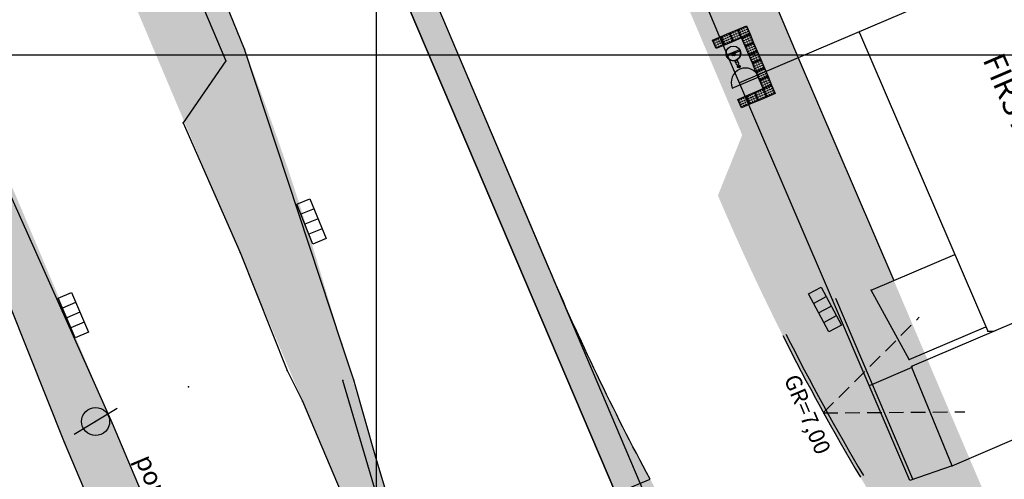
# Model space of a CAD drawing. Extents: x 676903 to 680124, y 7174048 to 7178367.
# Drawn here: x 677384 to 677427, y 7177882 to 7177902 of the extents above; entities that cross this region are included whole.
import ezdxf

# ---------------------------------------------------------------- set-up
doc = ezdxf.new("R2010")
doc.units = 0
doc.header["$LTSCALE"] = 0.1
doc.header["$MEASUREMENT"] = 0
doc.linetypes.add('418-001-S00_$0$HIDDEN', pattern=[9.525, 6.35, -3.175])
doc.linetypes.add('418-037-C00_$0$LIN0', pattern=[0])
doc.layers.get('0').update_dxf_attribs({"color": 1})
for name, color, linetype in [('418-001-S00_$0$CADASTRO', 251, 'Continuous'), ('418-001-S00_$0$EIXO', 251, 'Continuous'), ('418-001-S00_$0$ENT-VEI', 251, 'Continuous'), ('418-001-S00_$0$S-BLOBO_EXIST', 251, 'Continuous'), ('418-001-S00_$0$S-CALV', 251, 'Continuous'), ('418-001-S00_$0$S-CALÇADA', 251, 'Continuous'), ('418-001-S00_$0$S-CHAMADA', 251, '418-001-S00_$0$HIDDEN'), ('418-001-S00_$0$S-DIVISA', 251, 'Continuous'), ('418-001-S00_$0$S-GRADIL', 251, 'Continuous'), ('418-001-S00_$0$S-GUIAREB', 251, 'Continuous'), ('418-001-S00_$0$S-MFIO', 251, 'Continuous'), ('418-001-S00_$0$S-MURO', 251, 'Continuous'), ('418-001-S00_$0$S-NUMERO-PREDIAL', 251, 'Continuous'), ('418-001-S00_$0$S-PONTOCOTA', 251, 'Continuous'), ('418-001-S00_$0$S-POSTE', 251, 'Continuous'), ('418-003-S00_$0$malha-lin', 252, 'Continuous'), ('418-037-C00_$0$01', 2, 'Continuous'), ('418-037-C00_$0$C-RAMPA', 102, 'Continuous'), ('418-037-C00_$0$COTAS', 24, 'Continuous'), ('418-037-C00_$0$G-GUIAS REBAIXADAS', 170, 'Continuous'), ('418-037-C00_$0$G-RAMPAS', 1, 'Continuous'), ('418-037-C00_$0$LEGENDA', 7, '418-037-C00_$0$LIN0'), ('418-037-C00_$0$lixeira', 105, 'Continuous'), ('418-037-C00_$0$TUBOS', 1, 'Continuous'), ('418-038-C00_$0$H-PAVER PESADO', 252, 'Continuous'), ('418-038-C00_$0$HA-CALÇADA-CLARO', 251, 'Continuous'), ('INSERÇÃO', 1, 'Continuous')]:
    doc.layers.add(name, color=color, linetype=linetype)
doc.layers.add('418-038-C00_$0$GRAMA', color=7, linetype='Continuous', true_color=0xd8e58c)
doc.layers.add('418-038-C00_$0$poli-grama', color=95, linetype='Continuous', plot=False)
doc.styles.add('418-001-S00_$0$Standard', font='arial.ttf')
doc.styles.add('418-037-C00_$0$Standard', font='arial.ttf')
pattern_1 = [(23.031825612, (0, 0), (0.268755013354, 0.666257264724), [1.524, -0.508]), (113.031825612, (0.4675, 0.19875), (0.268755013354, 0.666257264724), [1.524, -0.508])]

# ---------------------------------------------------------------- blocks, each defined once
blk = doc.blocks.new('418-001-S00_$0$BLOBO')
at = {"layer": '418-001-S00_$0$S-BLOBO_EXIST'}
for p, q in [((-0.46875, -0.625), (-0.46875, 0)), ((0, -0.625), (0, 0)), ((0.46875, -0.625), (0.46875, 0))]:
    blk.add_line(p, q, dxfattribs=at)
blk.add_lwpolyline([(-0.9375, 0), (0.9375, 0), (0.9375, -0.625), (-0.9375, -0.625)], close=True, dxfattribs=at)
blk = doc.blocks.new('418-001-S00_$0$POSTE')
at = {"layer": '418-001-S00_$0$S-POSTE'}
blk.add_line((936, 571), (-936, -571), dxfattribs=at)
blk.add_ellipse((0, 0), major_axis=(-431, 431), ratio=1, start_param=1.570796324696593, end_param=7.853981631876179, dxfattribs=at)
blk = doc.blocks.new('418-001-S00_$0$PONTO')
blk.add_point((0, 0))
blk = doc.blocks.new('418-001-S00_')
at = {"layer": '418-001-S00_$0$ENT-VEI'}
for p, q in [((677421.506, 7177889.767), (677425.138, 7177891.326)), ((677423.153, 7177886.751), (677426.487, 7177888.182))]:
    blk.add_line(p, q, dxfattribs=at)
for points in [[(677423.153, 7177886.751), (677421.506, 7177889.767)], [(677425.021, 7177882.131), (677423.269, 7177886.405), (677423.252, 7177886.455)], [(677425.021, 7177882.131), (677430.613, 7177884.534)]]:
    blk.add_lwpolyline(points, dxfattribs=at)
at = {"layer": '418-001-S00_$0$S-CALV'}
for points in [[(677412.66, 7177913.314), (677418.328, 7177899.878)], [(677421.004, 7177900.958), (677426.571, 7177887.987), (677426.857, 7177887.987)]]:
    blk.add_lwpolyline(points, dxfattribs=at)
at = {"layer": '418-001-S00_$0$S-CALÇADA'}
for p, q in [((677418.328, 7177899.878), (677415.779, 7177898.784)), ((677418.328, 7177899.878), (677422.487, 7177890.188)), ((677423.269, 7177886.405), (677421.42, 7177885.616)), ((677425.021, 7177882.131), (677423.183, 7177881.486))]:
    blk.add_line(p, q, dxfattribs=at)
at = {"layer": '418-001-S00_$0$S-CHAMADA'}
for q in [(677423.599, 7177888.594), (677425.581, 7177884.48)]:
    blk.add_line((677419.425, 7177884.432), q, dxfattribs=at)
at = {"layer": '418-001-S00_$0$S-DIVISA'}
for points in [[(677441.505, 7177909.756), (677418.328, 7177899.878)], [(677446.466, 7177896.349), (677423.281, 7177886.468)]]:
    blk.add_lwpolyline(points, dxfattribs=at)
at = {"layer": '418-001-S00_$0$S-GRADIL'}
blk.add_lwpolyline([(677417.209, 7177837.409), (677407.676, 7177860.026), (677401.397, 7177876.165), (677398.545, 7177885.835)], dxfattribs=at)
blk.add_lwpolyline([(677417.209, 7177837.409), (677407.676, 7177860.026), (677401.397, 7177876.165), (677398.545, 7177885.835)], dxfattribs=at)
at = {"layer": '418-001-S00_$0$S-GUIAREB'}
for points in [[(677423.183, 7177881.486), (677419.827, 7177889.349)], [(677423.321, 7177881.545), (677419.965, 7177889.407)]]:
    blk.add_lwpolyline(points, dxfattribs=at)
at = {"layer": '418-001-S00_$0$S-MFIO'}
for points in [[(677450.479, 7177796.69), (677449.203, 7177799.623), (677438.329, 7177825.385), (677428.14, 7177849.42), (677423.177, 7177860.899), (677417.738, 7177873.596), (677413.598, 7177876.406), (677411.461, 7177881.371), (677402.885, 7177901.598), (677389.542, 7177933.146), (677380.208, 7177954.832), (677366.655, 7177986.7), (677354.287, 7178015.793), (677341, 7178046.832), (677328.305, 7178076.547), (677314.681, 7178108.704), (677301.901, 7178138.7), (677288.861, 7178169.293), (677275.686, 7178200.285)], [(677449.121, 7177796.077), (677447.389, 7177799.202), (677434.878, 7177823.75), (677424.611, 7177847.514), (677418.151, 7177862.685), (677410.408, 7177880.923), (677401.795, 7177901.131), (677388.368, 7177932.674), (677379.021, 7177954.586), (677365.493, 7177986.299), (677353.211, 7178015.404), (677339.79, 7178046.682), (677327.205, 7178076.154), (677313.489, 7178108.457), (677300.775, 7178138.312), (677287.748, 7178168.888), (677274.548, 7178199.776)], [(677440.093, 7177791.884), (677434.228, 7177802.137), (677425.925, 7177817.773), (677423.721, 7177822.801), (677410.78, 7177853.312), (677404.678, 7177868.163), (677401.811, 7177876.355), (677399.978, 7177882.486), (677399.012, 7177885.861), (677398.497, 7177887.427), (677394.266, 7177900.255), (677386.449, 7177919.441)], [(677385.317, 7177918.946), (677393.448, 7177899.741), (677391.6, 7177897.046), (677394.071, 7177891.401), (677396.123, 7177886.275), (677396.789, 7177884.945), (677403.988, 7177867.928), (677410.316, 7177853.03), (677423.279, 7177822.509), (677435.733, 7177793.198), (677436.843, 7177790.532)], [(677419.827, 7177889.349), (677414.913, 7177900.801), (677411.401, 7177909.192)], [(677375.262, 7177897.569), (677378.971, 7177898.896), (677380.407, 7177899.2), (677381.892, 7177898.555), (677382.189, 7177898.111), (677388.511, 7177883.985), (677401.961, 7177852.113), (677415.83, 7177819.601), (677419.639, 7177810.735), (677419.723, 7177808.989), (677419.527, 7177808.229), (677418.835, 7177807.326), (677415.859, 7177805.196), (677415.197, 7177804.857)]]:
    blk.add_lwpolyline(points, dxfattribs=at)
at = {"layer": '418-001-S00_$0$S-MURO'}
blk.add_lwpolyline([(677414.581, 7177806.168), (677416.282, 7177807.73), (677417.028, 7177811.22), (677413.695, 7177818.994), (677399.927, 7177851.263), (677386.439, 7177883.148), (677381.669, 7177895.078), (677380.292, 7177895.578), (677377.62, 7177896.807), (677375.693, 7177896.808), (677374.776, 7177896.404), (677373.719, 7177898.507)], dxfattribs=at)
at = {"layer": '418-001-S00_$0$CADASTRO'}
for p, rotation in [((677396.885, 7177892.643), 112.1690934537053), ((677419.773, 7177889.078), 298.1024923163065), ((677386.534, 7177888.561), 113.2416303028829)]:
    blk.add_blockref('418-001-S00_$0$BLOBO', p, dxfattribs=dict(at, rotation=rotation))
at = {"layer": '418-001-S00_$0$CADASTRO', "xscale": 0.001, "yscale": 0.001, "zscale": 0.001}
blk.add_blockref('418-001-S00_$0$POSTE', (677387.792, 7177884.059), dxfattribs=at)
at = {"layer": '418-001-S00_$0$EIXO'}
blk.add_blockref('418-001-S00_$0$PONTO', (677391.829, 7177885.57), dxfattribs=at)
at = {"layer": '418-001-S00_$0$S-PONTOCOTA'}
for p in [(677401.795, 7177901.131), (677421.004, 7177900.958), (677414.913, 7177900.801), (677394.266, 7177900.255), (677393.448, 7177899.741), (677418.328, 7177899.878), (677391.6, 7177897.046), (677396.885, 7177892.643), (677394.071, 7177891.401), (677421.506, 7177889.767), (677419.827, 7177889.349), (677419.773, 7177889.078), (677386.534, 7177888.561), (677426.571, 7177887.987), (677398.497, 7177887.427), (677423.153, 7177886.751), (677396.123, 7177886.275), (677423.269, 7177886.405), (677423.281, 7177886.468), (677398.545, 7177885.835), (677399.012, 7177885.861), (677396.789, 7177884.945), (677387.792, 7177884.059), (677388.511, 7177883.985), (677386.439, 7177883.148), (677399.978, 7177882.486), (677425.021, 7177882.131)]:
    blk.add_blockref('418-001-S00_$0$PONTO', p, dxfattribs=at)
at = {"layer": '418-001-S00_$0$S-NUMERO-PREDIAL', "style": '418-001-S00_$0$Standard'}
blk.add_text('FIRST LINE', height=0.972, rotation=293.224, dxfattribs=at).set_placement((677426.339, 7177899.799))
blk = doc.blocks.new('418-038-C00_')
at = {"layer": '418-038-C00_$0$GRAMA'}
h = blk.add_hatch(color=256, dxfattribs=at)
edge = h.paths.add_edge_path()
edge.add_arc((677508.766, 7177933.67), 110, 202.97673, 208.27975, ccw=False)
edge.add_line((677407.493, 7177890.73), (677402.885, 7177901.598))
edge.add_line((677402.885, 7177901.598), (677389.542, 7177933.146))
edge.add_line((677389.542, 7177933.146), (677380.208, 7177954.832))
edge.add_line((677380.208, 7177954.832), (677366.655, 7177986.7))
edge.add_line((677366.655, 7177986.7), (677354.287, 7178015.793))
edge.add_line((677354.287, 7178015.793), (677341, 7178046.832))
edge.add_line((677341, 7178046.832), (677328.305, 7178076.547))
edge.add_line((677328.305, 7178076.547), (677314.681, 7178108.704))
edge.add_line((677314.681, 7178108.704), (677301.901, 7178138.7))
edge.add_line((677301.901, 7178138.7), (677288.862, 7178169.293))
edge.add_line((677288.862, 7178169.293), (677276.99, 7178197.217))
edge.add_line((677276.99, 7178197.217), (677275.848, 7178196.733))
edge.add_line((677275.848, 7178196.733), (677287.748, 7178168.887))
edge.add_line((677287.748, 7178168.887), (677300.775, 7178138.312))
edge.add_line((677300.775, 7178138.312), (677313.489, 7178108.457))
edge.add_line((677313.489, 7178108.457), (677327.205, 7178076.154))
edge.add_line((677327.205, 7178076.154), (677339.79, 7178046.682))
edge.add_line((677339.79, 7178046.682), (677353.211, 7178015.404))
edge.add_line((677353.211, 7178015.404), (677365.493, 7177986.299))
edge.add_line((677365.493, 7177986.299), (677379.021, 7177954.586))
edge.add_line((677379.021, 7177954.586), (677388.368, 7177932.674))
edge.add_line((677388.368, 7177932.674), (677401.795, 7177901.131))
edge.add_line((677401.795, 7177901.131), (677410.408, 7177880.923))
edge.add_line((677410.408, 7177880.923), (677411.895, 7177881.554))
at = {"layer": '418-038-C00_$0$H-PAVER PESADO'}
h = blk.add_hatch(color=256, dxfattribs=at)
edge = h.paths.add_edge_path()
edge.add_arc((677507.394, 7177932.949), 100.301, 206.71737, 210.72168)
edge.add_line((677421.169, 7177881.709), (677425.348, 7177883.468))
edge.add_line((677425.348, 7177883.468), (677422.612, 7177889.905))
edge.add_line((677422.612, 7177889.905), (677417.802, 7177887.855))
at = {"layer": '418-038-C00_$0$HA-CALÇADA-CLARO'}
h = blk.add_hatch(dxfattribs=at)
h.set_pattern_fill('AR-HBONE', color=256, scale=0.005, angle=45, style=0)
h.set_pattern_definition([(23.076976, (677982.4214, 7176586.9295), (0.2682299, 0.66646884), [1.524, -0.508]), (113.076976, (677982.88873, 7176587.12863), (0.2682299, 0.66646884), [1.524, -0.508])])
h.paths.add_polyline_path([(677397.325, 7177891.343, 0.024023), (677393.654, 7177901.759), (677386.449, 7177919.441), (677372.747, 7177951.413), (677359.209, 7177983.273), (677346.008, 7178014.181), (677333.384, 7178043.888), (677332.449, 7178046.09), (677331.368, 7178045.631), (677332.369, 7178043.287), (677344.926, 7178013.73), (677358.052, 7177982.899), (677371.624, 7177950.995), (677385.088, 7177919.484), (677384.028, 7177916.861), (677386.322, 7177911.444, -0.021768), (677387.234, 7177908.997), (677388.868, 7177903.957, 0.021711), (677389.777, 7177901.517), (677401.965, 7177872.71), (677402.876, 7177873.097, -0.009704), (677401.513, 7177877.348)])
h = blk.add_hatch(dxfattribs=at)
h.set_pattern_fill('AR-HBONE', color=256, scale=0.005, angle=45, style=0)
h.set_pattern_definition(pattern_1)
edge = h.paths.add_edge_path()
edge.add_line((677459.039, 7177822.793), (677456.327, 7177821.64))
edge.add_line((677456.327, 7177821.64), (677449.977, 7177824.201))
edge.add_line((677449.977, 7177824.201), (677445.826, 7177833.966))
edge.add_line((677445.826, 7177833.966), (677446.306, 7177834.171))
edge.add_line((677446.306, 7177834.171), (677412.66, 7177913.314))
edge.add_line((677412.66, 7177913.314), (677373.531, 7178006.208))
edge.add_line((677373.531, 7178006.208), (677379.75, 7178008.911))
edge.add_line((677379.75, 7178008.911), (677377.019, 7178015.335))
edge.add_line((677377.019, 7178015.335), (677372.649, 7178013.472))
edge.add_arc((677375.788, 7178006.113), 8, 113.0986, 203.03)
edge.add_line((677368.425, 7178002.983), (677368.886, 7178001.901))
edge.add_line((677368.886, 7178001.901), (677371.509, 7178000.841))
edge.add_line((677371.509, 7178000.841), (677375.858, 7177990.612))
edge.add_line((677375.858, 7177990.612), (677389.402, 7177958.766))
edge.add_line((677389.402, 7177958.766), (677398.74, 7177937.071))
edge.add_line((677398.74, 7177937.071), (677412.095, 7177905.493))
edge.add_line((677412.095, 7177905.493), (677415.9, 7177896.518))
edge.add_line((677415.9, 7177896.518), (677414.843, 7177893.887))
edge.add_arc((677508.766, 7177933.67), 102, 202.95601, 210.23422)
edge.add_line((677420.64, 7177882.309), (677424.453, 7177875.86))
edge.add_arc((677326.336, 7177817.815), 114, 23.30957, 30.60795, ccw=False)
edge.add_line((677431.032, 7177862.925), (677435.496, 7177852.564))
edge.add_line((677435.496, 7177852.564), (677436.169, 7177850.977))
edge.add_line((677436.169, 7177850.977), (677438.823, 7177844.717))
edge.add_line((677438.823, 7177844.717), (677445.695, 7177828.507))
edge.add_line((677445.695, 7177828.507), (677448.67, 7177821.481))
edge.add_arc((677456.037, 7177824.6), 8, 202.949, 293.0986)
edge.add_line((677459.175, 7177817.241), (677461.058, 7177818.044))
edge.add_line((677461.058, 7177818.044), (677459.039, 7177822.793))
h = blk.add_hatch(dxfattribs=at)
h.set_pattern_fill('AR-HBONE', color=256, scale=0.005, angle=45, style=0)
h.set_pattern_definition(pattern_1)
edge = h.paths.add_edge_path()
edge.add_line((677416.87, 7177811.587), (677417.028, 7177811.22))
edge.add_line((677417.028, 7177811.22), (677416.282, 7177807.73))
edge.add_line((677416.282, 7177807.73), (677414.581, 7177806.168))
edge.add_line((677414.581, 7177806.168), (677415.216, 7177804.67))
edge.add_line((677415.216, 7177804.67), (677415.588, 7177804.828))
edge.add_arc((677413.235, 7177810.348), 6, 293.0848, 383.0198)
edge.add_line((677418.757, 7177812.694), (677415.916, 7177819.381))
edge.add_line((677415.916, 7177819.381), (677402.952, 7177849.902))
edge.add_line((677402.952, 7177849.902), (677396.623, 7177864.805))
edge.add_line((677396.623, 7177864.805), (677384.315, 7177893.895))
edge.add_arc((677377.869, 7177891.167), 7, 22.9324, 113.0713)
edge.add_line((677375.125, 7177897.607), (677374.272, 7177897.244))
edge.add_line((677374.272, 7177897.244), (677374.652, 7177896.35))
edge.add_line((677374.652, 7177896.35), (677375.693, 7177896.808))
edge.add_line((677375.693, 7177896.808), (677377.62, 7177896.807))
edge.add_line((677377.62, 7177896.807), (677381.669, 7177895.078))
edge.add_line((677381.669, 7177895.078), (677386.439, 7177883.148))
edge.add_line((677386.439, 7177883.148), (677399.927, 7177851.263))
edge.add_line((677399.927, 7177851.263), (677413.695, 7177818.994))
edge.add_line((677413.695, 7177818.994), (677416.87, 7177811.587))
h = blk.add_hatch(dxfattribs=at)
h.set_pattern_fill('AR-HBONE', color=256, scale=0.005, angle=45, style=0)
h.set_pattern_definition([(203.0318, (677446.3064, 7177834.1706), (-0.268755, -0.6662573), [1.524, -0.508]), (293.0318, (677445.8389, 7177833.97185), (-0.268755, -0.6662573), [1.524, -0.508])])
edge = h.paths.add_edge_path()
edge.add_line((677447.54, 7177803.632), (677438.329, 7177825.385))
edge.add_line((677438.329, 7177825.385), (677428.14, 7177849.42))
edge.add_line((677428.14, 7177849.42), (677423.786, 7177859.525))
edge.add_arc((677322.764, 7177815.998), 110, 23.30957, 29.92081)
edge.add_line((677418.103, 7177870.867), (677415.055, 7177876.034))
edge.add_line((677415.055, 7177876.034), (677414.092, 7177877.662))
edge.add_arc((677508.766, 7177933.67), 110, 208.27975, 210.60795, ccw=False)
edge.add_line((677411.895, 7177881.554), (677410.408, 7177880.923))
edge.add_line((677410.408, 7177880.923), (677418.151, 7177862.685))
edge.add_line((677418.151, 7177862.685), (677424.611, 7177847.514))
edge.add_line((677424.611, 7177847.514), (677435.939, 7177821.293))
edge.add_arc((677536.919, 7177864.918), 110, 203.36526, 208.68942)
edge.add_line((677440.423, 7177812.112), (677445.53, 7177802.778))
edge.add_line((677445.53, 7177802.778), (677447.54, 7177803.632))
h.paths.add_polyline_path([(677417.481, 7177870.834), (677416.036, 7177874.225), (677414.104, 7177873.401), (677415.55, 7177870.011)], flags=0)
at = {"layer": '418-038-C00_$0$poli-grama'}
blk.add_lwpolyline([(677388.368, 7177932.674), (677401.795, 7177901.131), (677410.408, 7177880.923), (677411.895, 7177881.554, -0.023143), (677407.493, 7177890.73), (677402.885, 7177901.598)], format="xyb", dxfattribs=at)
blk = doc.blocks.new('418-037-C00_$0$TEL')
at = {"layer": '418-037-C00_$0$lixeira', "true_color": 0x9eb6ff}
h = blk.add_hatch(color=151, dxfattribs=at)
edge = h.paths.add_edge_path()
edge.add_arc((0, 0), 0.0625, 0, 360)
h = blk.add_hatch(color=151, dxfattribs=at)
edge = h.paths.add_edge_path()
edge.add_arc((0, -0.75), 0.625, 0, 180)
edge.add_line((-0.625, -0.75), (0.625, -0.75))
at = {"layer": '418-037-C00_$0$LEGENDA', "color": 222, "linetype": '418-037-C00_$0$LIN0'}
blk.add_line((-0.625, -0.75), (0.625, -0.75), dxfattribs=at)
blk.add_circle((0, 0), 0.0625, dxfattribs=at)
blk.add_arc((0, -0.75), 0.625, 0, 180, dxfattribs=at)
blk = doc.blocks.new('418-037-C00_$0$tel_lixo')
at = {"layer": '418-037-C00_$0$01', "color": 24}
for centre in [(3.691, 1.599), (3.691, 1.499), (3.691, 1.399), (3.691, 1.299), (3.791, 1.599), (3.791, 1.499), (3.791, 1.399), (3.791, 1.299), (3.891, 1.599), (3.891, 1.499), (3.891, 1.399), (3.891, 1.299), (3.991, 1.599), (3.991, 1.499), (3.991, 1.399), (3.991, 1.299), (4.091, 1.599), (4.091, 1.499), (4.091, 1.399), (4.091, 1.299), (4.191, 1.599), (4.191, 1.499), (4.191, 1.399), (4.191, 1.299), (4.291, 1.599), (4.291, 1.499), (4.291, 1.399), (4.291, 1.299), (4.391, 1.599), (4.391, 1.499), (4.391, 1.399), (4.391, 1.299), (4.491, 1.599), (4.491, 1.499), (4.491, 1.399), (4.491, 1.299), (4.591, 1.599), (4.591, 1.499), (4.591, 1.399), (4.591, 1.299), (4.691, 1.599), (4.691, 1.499), (4.691, 1.399), (4.691, 1.299), (4.791, 1.599), (4.791, 1.499), (4.791, 1.399), (4.791, 1.299), (4.891, 1.599), (4.891, 1.499), (4.891, 1.399), (4.891, 1.299), (4.991, 1.599), (4.991, 1.499), (4.991, 1.399), (4.991, 1.299), (5.091, 1.599), (5.091, 1.499), (5.091, 1.399), (5.091, 1.299), (5.191, 1.599), (5.191, 1.499), (5.191, 1.399), (5.191, 1.299), (5.291, 1.599), (5.291, 1.499), (5.291, 1.399), (5.291, 1.299), (5.391, 1.599), (5.391, 1.499), (5.391, 1.399), (5.391, 1.299), (5.491, 1.599), (5.491, 1.499), (5.491, 1.399), (5.491, 1.299), (5.591, 1.599), (5.591, 1.499), (5.591, 1.399), (5.591, 1.299), (5.691, 1.599), (5.691, 1.499), (5.691, 1.399), (5.691, 1.299), (5.791, 1.599), (5.791, 1.499), (5.791, 1.399), (5.791, 1.299), (5.891, 1.599), (5.891, 1.499), (5.891, 1.399), (5.891, 1.299), (5.991, 1.599), (5.991, 1.499), (5.991, 1.399), (5.991, 1.299), (6.091, 1.599), (6.091, 1.499), (6.091, 1.399), (6.091, 1.299), (6.191, 1.599), (6.191, 1.499), (6.191, 1.399), (6.191, 1.299), (6.291, 1.599), (6.291, 1.499), (6.291, 1.399), (6.291, 1.299), (6.391, 1.599), (6.391, 1.499), (6.391, 1.399), (6.391, 1.299), (6.491, 1.599), (6.491, 1.499), (6.491, 1.399), (6.491, 1.299), (6.591, 1.599), (6.591, 1.499), (6.591, 1.399), (6.591, 1.299), (6.691, 1.599), (6.691, 1.499), (6.691, 1.399), (6.691, 1.299), (6.791, 1.599), (6.791, 1.499), (6.791, 1.399), (6.791, 1.299), (3.691, 1.199), (3.691, 1.099), (3.691, 0.999), (3.691, 0.899), (3.791, 1.199), (3.791, 1.099), (3.791, 0.999), (3.791, 0.899), (3.891, 1.199), (3.891, 1.099), (3.891, 0.999), (3.891, 0.899), (3.991, 1.199), (3.991, 1.099), (3.991, 0.999), (3.991, 0.899), (6.491, 1.199), (6.491, 1.099), (6.491, 0.999), (6.491, 0.899), (6.591, 1.199), (6.591, 1.099), (6.591, 0.999), (6.591, 0.899), (6.691, 1.199), (6.691, 1.099), (6.691, 0.999), (6.691, 0.899), (6.791, 1.199), (6.791, 1.099), (6.791, 0.999), (6.791, 0.899), (3.691, 0.799), (3.691, 0.699), (3.691, 0.599), (3.691, 0.499), (3.791, 0.799), (3.791, 0.699), (3.791, 0.599), (3.791, 0.499), (3.891, 0.799), (3.891, 0.699), (3.891, 0.599), (3.891, 0.499), (3.991, 0.799), (3.991, 0.699), (3.991, 0.599), (3.991, 0.499), (6.491, 0.799), (6.491, 0.699), (6.491, 0.599), (6.491, 0.499), (6.591, 0.799), (6.591, 0.699), (6.591, 0.599), (6.591, 0.499), (6.691, 0.799), (6.691, 0.699), (6.691, 0.599), (6.691, 0.499), (6.791, 0.799), (6.791, 0.699), (6.791, 0.599), (6.791, 0.499), (3.691, 0.399), (3.691, 0.299), (3.691, 0.199), (3.691, 0.099), (3.791, 0.399), (3.791, 0.299), (3.791, 0.199), (3.791, 0.099), (3.891, 0.399), (3.891, 0.299), (3.891, 0.199), (3.891, 0.099), (3.991, 0.399), (3.991, 0.299), (3.991, 0.199), (3.991, 0.099), (6.491, 0.399), (6.491, 0.299), (6.491, 0.199), (6.491, 0.099), (6.591, 0.399), (6.591, 0.299), (6.591, 0.199), (6.591, 0.099), (6.691, 0.399), (6.691, 0.299), (6.691, 0.199), (6.691, 0.099), (6.791, 0.399), (6.791, 0.299), (6.791, 0.199), (6.791, 0.099)]:
    blk.add_circle(centre, 0.015, dxfattribs=at)
at = {"layer": '418-037-C00_$0$C-RAMPA', "color": 24}
for points in [[(4.041, 1.649), (4.041, 1.249), (3.641, 1.249), (3.641, 1.649)], [(4.441, 1.649), (4.441, 1.249), (4.041, 1.249), (4.041, 1.649)], [(4.841, 1.649), (4.841, 1.249), (4.441, 1.249), (4.441, 1.649)], [(5.241, 1.649), (5.241, 1.249), (4.841, 1.249), (4.841, 1.649)], [(5.641, 1.649), (5.641, 1.249), (5.241, 1.249), (5.241, 1.649)], [(6.041, 1.649), (6.041, 1.249), (5.641, 1.249), (5.641, 1.649)], [(6.441, 1.649), (6.441, 1.249), (6.041, 1.249), (6.041, 1.649)], [(6.841, 1.649), (6.841, 1.249), (6.441, 1.249), (6.441, 1.649)], [(4.041, 1.249), (4.041, 0.849), (3.641, 0.849), (3.641, 1.249)], [(6.841, 1.249), (6.841, 0.849), (6.441, 0.849), (6.441, 1.249)], [(4.041, 0.849), (4.041, 0.449), (3.641, 0.449), (3.641, 0.849)], [(4.041, 0.449), (4.041, 0.049), (3.641, 0.049), (3.641, 0.449)], [(6.841, 0.849), (6.841, 0.449), (6.441, 0.449), (6.441, 0.849)], [(6.841, 0.449), (6.841, 0.049), (6.441, 0.049), (6.441, 0.449)]]:
    blk.add_lwpolyline(points, close=True, dxfattribs=at)
at = {"layer": '418-037-C00_$0$lixeira'}
for p, q in [((4.489, 0.958), (4.472, 0.356)), ((4.515, 0.343), (4.533, 0.969)), ((4.478, 0.597), (4.482, 0.717)), ((4.518, 0.596), (4.478, 0.597)), ((4.482, 0.717), (4.522, 0.716)), ((4.513, 0.601), (4.483, 0.602)), ((4.484, 0.632), (4.514, 0.631)), ((4.484, 0.627), (4.514, 0.626)), ((4.484, 0.622), (4.514, 0.621)), ((4.484, 0.617), (4.514, 0.616)), ((4.484, 0.612), (4.514, 0.611)), ((4.484, 0.607), (4.513, 0.606)), ((4.485, 0.667), (4.515, 0.666)), ((4.485, 0.662), (4.515, 0.661)), ((4.485, 0.657), (4.515, 0.656)), ((4.485, 0.652), (4.515, 0.651)), ((4.485, 0.647), (4.515, 0.646)), ((4.485, 0.642), (4.515, 0.641)), ((4.485, 0.637), (4.514, 0.636)), ((4.486, 0.702), (4.516, 0.701)), ((4.486, 0.697), (4.516, 0.696)), ((4.486, 0.692), (4.516, 0.691)), ((4.486, 0.687), (4.516, 0.686)), ((4.486, 0.682), (4.516, 0.681)), ((4.486, 0.677), (4.516, 0.676)), ((4.486, 0.672), (4.515, 0.671)), ((4.487, 0.712), (4.517, 0.711)), ((4.487, 0.707), (4.516, 0.706)), ((4.522, 0.716), (4.518, 0.596)), ((4.958, 0.593), (4.839, 0.597)), ((4.961, 0.693), (4.842, 0.697)), ((4.87, 0.593), (4.926, 0.591)), ((4.878, 0.588), (4.918, 0.586))]:
    blk.add_line(p, q, dxfattribs=at)
for centre, radius in [((4.524, 0.656), 0.32), ((4.542, 0.609), 0.008), ((4.545, 0.702), 0.008), ((4.57, 0.635), 0.008), ((4.571, 0.674), 0.008), ((4.593, 0.583), 0.008), ((4.597, 0.725), 0.008), ((4.624, 0.653), 0.008)]:
    blk.add_circle(centre, radius, dxfattribs=at)
for centre, radius, start, end in [((4.524, 0.656), 0.313, 261.8907, 94.7705), ((4.499, 0.958), 0.01, 94.7705, 178.3306), ((4.521, 0.556), 0.008, 268.3306, 88.3306), ((4.524, 0.656), 0.008, 268.3306, 88.3306), ((4.527, 0.756), 0.008, 268.3306, 88.3306), ((4.999, 0.642), 0.0635, 126.3873, 230.2739), ((4.999, 0.642), 0.0635, 230.2739, 126.3873)]:
    blk.add_arc(centre, radius, start, end, dxfattribs=at)
at = {"layer": '418-037-C00_$0$G-RAMPAS', "rotation": 90.00000005336084}
blk.add_blockref('418-037-C00_$0$TEL', (5.141, 0.649), dxfattribs=at)
blk = doc.blocks.new('418-037-C00_')
at = {"layer": '418-037-C00_$0$G-GUIAS REBAIXADAS'}
for points in [[(677417.663, 7177887.796, 0.017498), (677421.04, 7177881.632, 0.493681)], [(677417.797, 7177887.863, 0.017498), (677421.169, 7177881.709, 0.017498)]]:
    blk.add_lwpolyline(points, format="xyb", dxfattribs=at)
at = {"layer": '418-037-C00_$0$G-RAMPAS', "rotation": 293.0318255134232}
blk.add_blockref('418-037-C00_$0$tel_lixo', (677413.142, 7177903.974), dxfattribs=at)
at = {"layer": '418-037-C00_$0$COTAS', "color": 1, "style": '418-037-C00_$0$Standard'}
blk.add_text('GR=7,00', height=0.7, rotation=293.0772, dxfattribs=at).set_placement((677417.698, 7177885.912))
at = {"layer": '418-037-C00_$0$TUBOS', "style": '418-037-C00_$0$Standard'}
blk.add_text('ponto ônibus', height=0.8, rotation=292.6817, dxfattribs=at).set_placement((677389.504, 7177882.408))
blk = doc.blocks.new('418-003-S00_')
at = {"layer": '418-003-S00_$0$malha-lin'}
for p, q in [((677400, 7177730.893), (677400, 7178056.481)), ((677328.197, 7177900), (677466.443, 7177900))]:
    blk.add_line(p, q, dxfattribs=at)

msp = doc.modelspace()

# ---------------------------------------------------------------- block references
at = {"layer": 'INSERÇÃO'}
for name in ['418-003-S00_', '418-001-S00_', '418-038-C00_', '418-037-C00_']:
    msp.add_blockref(name, (0, 0), dxfattribs=at)

doc.saveas('drawing.dxf')
